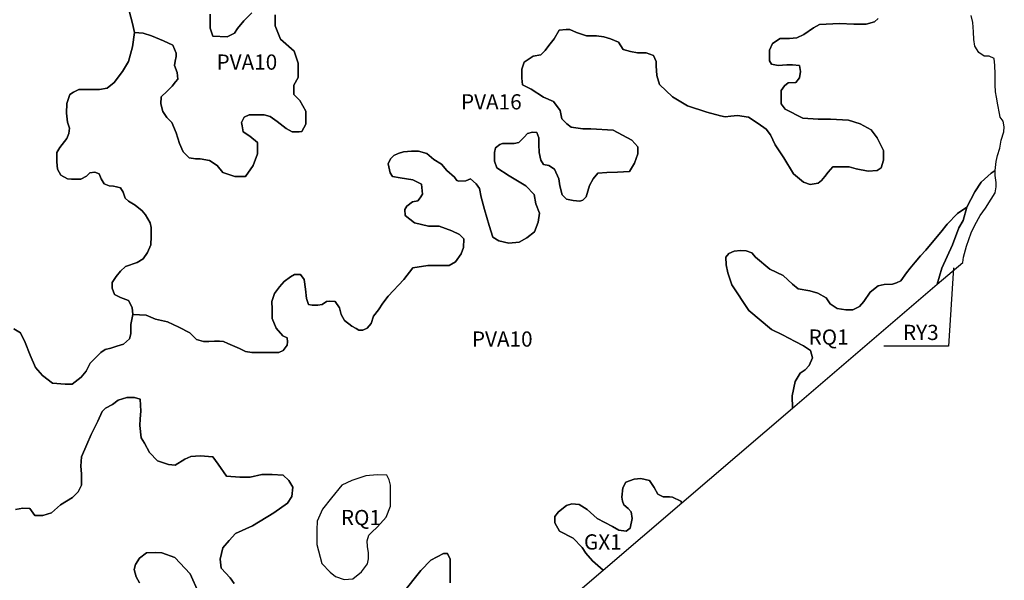
# Model space of a CAD drawing. Extents: x 692436 to 778989, y 8786624 to 8876827.
# Drawn here: x 743908 to 766571, y 8845159 to 8858053 of the extents above; entities that cross this region are included whole.
import ezdxf
from ezdxf.enums import TextEntityAlignment as Align

# ---------------------------------------------------------------- set-up
doc = ezdxf.new("R2010")
doc.units = 0
doc.layers.add('61', color=7, linetype='CONTINUOUS')
doc.layers.add('62', color=7, linetype='CONTINUOUS')
doc.styles.add('txt', font='TXT', dxfattribs={"height": 0.2})

msp = doc.modelspace()

# ---------------------------------------------------------------- linework, layer by layer
at = {"layer": '61', "color": 7, "linetype": 'CONTINUOUS'}
msp.add_lwpolyline([(765400.644089, 8852343.298878), (765282.770352, 8850544.630603), (763794.614409, 8850544.630603)], dxfattribs=at)
at = {"layer": '62', "color": 7, "linetype": 'CONTINUOUS'}
for points in [[(743776.350087, 8850939.594331), (743926.446097, 8850847.29687), (744030.359178, 8850628.091685), (744145.816502, 8850339.665977), (744272.821048, 8850051.238554), (744434.46428, 8849866.645346), (744665.381906, 8849693.588892), (744954.029684, 8849670.515384), (745115.672916, 8849670.515384), (745323.499078, 8849832.033369), (745438.956402, 8849970.479561), (745531.32524, 8850155.072769), (745623.691099, 8850247.368515), (745773.787109, 8850397.351461), (745877.70019, 8850466.5737), (746004.704736, 8850501.183962), (746143.256503, 8850547.332693), (746293.352514, 8850593.481423), (746431.904281, 8850708.852393), (746466.539989, 8850824.223362), (746466.539989, 8851043.426832), (746512.725897, 8851274.16877), (746495.162326, 8851429.678315), (746414.34071, 8851591.198015), (746229.608991, 8851660.420254), (746091.057224, 8851729.642492), (746033.327073, 8851879.625438), (746033.327073, 8852006.533161), (746125.69591, 8852144.977639), (746229.608991, 8852271.885362), (746345.066315, 8852375.719577), (746610.622628, 8852468.015324), (746749.171417, 8852548.776031), (746853.084498, 8852698.757262), (746922.361871, 8852871.813716), (746933.906114, 8853067.943678), (746933.906114, 8853275.610394), (746910.814649, 8853379.444609), (746806.901568, 8853564.037817), (746726.079952, 8853656.335278), (746564.439699, 8853783.243002), (746414.34071, 8853875.538748), (746333.522072, 8853944.760987), (746287.336164, 8854083.207179), (746229.608991, 8854187.039679), (746137.240154, 8854210.114902), (746067.965759, 8854221.651656), (745964.052678, 8854233.18841), (745848.592376, 8854279.337141), (745779.317981, 8854394.70811), (745733.135052, 8854510.079079), (745640.766214, 8854544.689341), (745525.30889, 8854533.152587), (745444.487274, 8854452.393595), (745317.482728, 8854383.171356), (745225.116869, 8854383.171356), (745098.112323, 8854383.171356), (745005.743486, 8854394.70811), (744855.647475, 8854475.467103), (744774.825859, 8854613.91158), (744763.278638, 8854786.968034), (744763.278638, 8854925.412511), (744763.278638, 8854994.636464), (744832.55601, 8855110.005719), (744994.199243, 8855317.674149), (745040.382172, 8855433.045119), (745051.926415, 8855559.952842), (745005.743486, 8855698.397319), (744982.652021, 8855906.06575), (744994.199243, 8856125.26922), (745063.545118, 8856329.005757), (745144.363756, 8856386.691242), (745271.368302, 8856444.376726), (745536.924615, 8856444.376726), (745744.750776, 8856444.376726), (745917.938252, 8856478.988703), (746079.581484, 8856605.896426), (746275.863402, 8856859.711873), (746414.412191, 8857090.453811), (746506.781029, 8857425.02825), (746552.963958, 8857759.604404), (746506.781029, 8857967.27112), (746425.959413, 8858255.698543)], [(763667.804889, 8858082.67124), (763580.08532, 8858005.976175), (763393.685702, 8857951.195456), (763108.603058, 8857951.195456), (762779.66063, 8857962.150914), (762472.651072, 8857951.195456), (762319.144804, 8857940.238283), (762176.601993, 8857863.543218), (761957.309026, 8857710.154804), (761792.836323, 8857633.459739), (761628.366598, 8857622.504281), (761409.073631, 8857622.504281), (761233.63747, 8857501.983955), (761167.847793, 8857348.595541), (761167.847793, 8857107.554888), (761211.707578, 8857030.861539), (761365.213846, 8856997.991735), (761562.591813, 8857013.450094), (761694.168188, 8857013.450094), (761858.637913, 8857002.492921), (761880.567806, 8856860.059964), (761858.637913, 8856717.628723), (761770.921322, 8856608.063854), (761595.485162, 8856597.108396), (761507.765592, 8856531.370504), (761431.012458, 8856421.807351), (761431.012458, 8856213.636503), (761431.012458, 8856115.028807), (761529.695485, 8855994.508481), (761935.391047, 8855786.337632), (762286.263368, 8855764.425002), (762571.346012, 8855764.425002), (762988.005032, 8855742.512371), (763251.157783, 8855654.861848), (763503.347078, 8855523.386064), (763645.88691, 8855337.127846), (763788.429721, 8855041.306475), (763788.429721, 8854822.178454), (763733.603501, 8854646.877408), (763645.88691, 8854581.139516), (763437.557401, 8854570.182344), (763163.438214, 8854624.964778), (762998.968489, 8854668.790039), (762801.602436, 8854668.790039), (762626.169254, 8854668.790039), (762516.519792, 8854548.269713), (762439.766658, 8854449.663732), (762363.016502, 8854351.056037), (762286.263368, 8854296.273603), (762099.860772, 8854263.405514), (761946.354504, 8854318.186234), (761716.098081, 8854504.444452), (761496.802135, 8854876.960888), (761299.436083, 8855172.782259), (761189.789599, 8855402.865738), (761091.106573, 8855534.341522), (760904.706955, 8855665.819021), (760685.413989, 8855808.250263), (760433.224694, 8855852.075524), (760279.718426, 8855830.162894), (760148.14205, 8855819.207436), (760038.495567, 8855841.120066), (759720.516595, 8855928.770589), (759281.927684, 8856071.203546), (758931.058341, 8856279.374394), (758635.009262, 8856564.238593), (758569.222563, 8856772.409442), (758558.256128, 8856991.537463), (758558.256128, 8857090.143444), (758492.469429, 8857232.5764), (758327.999704, 8857287.358834), (758262.210027, 8857287.358834), (758130.633651, 8857287.358834), (757966.163926, 8857320.226923), (757801.691223, 8857364.052184), (757692.044739, 8857539.354944), (757505.645122, 8857616.048294), (757352.138854, 8857659.875271), (757187.66615, 8857681.787901), (756957.409727, 8857681.787901), (756727.150324, 8857758.481251), (756573.644056, 8857824.219143), (756485.924487, 8857824.219143), (756321.454762, 8857813.263685), (756208.144858, 8857615.989993), (756087.534917, 8857462.601579), (755999.815348, 8857342.081253), (755901.132321, 8857243.473557), (755725.699139, 8857210.605469), (755517.36963, 8857079.12797), (755462.54341, 8856914.784097), (755462.54341, 8856706.613249), (755484.473302, 8856553.223119), (755681.839355, 8856454.617139), (755966.921999, 8856268.358921), (756197.181401, 8856169.751225), (756350.687669, 8855961.580377), (756383.581018, 8855775.322159), (756504.193937, 8855654.803547), (756602.873985, 8855578.108483), (756866.029715, 8855545.238679), (757052.429332, 8855545.238679), (757567.771378, 8855512.370591), (757995.393855, 8855282.287111), (758137.936666, 8855128.898697), (758137.936666, 8854964.553109), (758061.183532, 8854756.382261), (757940.570613, 8854559.168585), (757666.454404, 8854548.211412), (757425.228567, 8854537.254239), (757216.899057, 8854526.298781), (757107.252574, 8854394.822997), (757019.535983, 8854241.432868), (756942.782849, 8853978.4813), (756866.029715, 8853901.786235), (756800.240038, 8853879.873605), (756646.73377, 8853890.830777), (756493.227501, 8853923.698866), (756394.544475, 8854022.306561), (756339.721233, 8854230.47741), (756317.791341, 8854394.822997), (756219.111293, 8854613.949304), (756087.534917, 8854701.599827), (755966.921999, 8854723.512457), (755901.132321, 8854822.120153), (755868.238972, 8854997.421198), (755857.275515, 8855183.679416), (755857.275515, 8855337.069545), (755813.41573, 8855457.588157), (755714.732704, 8855468.545329), (755594.119785, 8855435.675526), (755517.36963, 8855348.025003), (755396.756711, 8855227.504677), (755287.110227, 8855205.592047), (755144.567416, 8855205.592047), (755023.954498, 8855205.592047), (754958.167799, 8855183.679416), (754859.484773, 8855106.986066), (754837.55488, 8854997.421198), (754837.55488, 8854800.207522), (754892.378122, 8854646.819107), (755177.460766, 8854460.560889), (755561.226436, 8854230.47741), (755747.626053, 8854033.262019), (755791.485838, 8853814.135713), (755875.634317, 8853601.918084), (755842.737989, 8853393.747235), (755755.021398, 8853174.620928), (755579.585238, 8853032.187972), (755404.149077, 8852933.580276), (755162.926218, 8852911.667645), (754932.666816, 8852966.45008), (754801.09044, 8853054.100602), (754713.373849, 8853317.05217), (754603.724387, 8853689.568606), (754526.971253, 8853974.43452), (754494.077904, 8854171.648195), (754417.32477, 8854281.211349), (754285.748394, 8854390.776217), (754176.101911, 8854346.950956), (754011.632186, 8854335.993783), (753967.772401, 8854357.906414), (753912.949159, 8854434.601478), (753737.512999, 8854587.989893), (753616.90008, 8854730.42285), (753441.46392, 8854839.986003), (753276.994195, 8854971.461787), (753090.594577, 8855026.244221), (752926.124852, 8855026.244221), (752739.722256, 8855015.287048), (752619.112316, 8854971.461787), (752520.42929, 8854927.636525), (752443.676155, 8854850.943176), (752388.852914, 8854741.378307), (752432.712698, 8854533.207459), (752487.53594, 8854445.556936), (752662.969122, 8854412.688848), (752959.018201, 8854368.863586), (753156.381276, 8854270.255891), (753178.311168, 8854040.172412), (753123.487926, 8853952.521889), (753068.664685, 8853886.783997), (752948.051766, 8853864.871366), (752816.47539, 8853766.263671), (752772.618584, 8853689.568606), (752783.582041, 8853547.135649), (752991.911551, 8853382.791777), (753320.853979, 8853306.096712), (753562.076838, 8853306.096712), (753858.125918, 8853196.533559), (754033.5591, 8853108.883036), (754132.242126, 8853010.275341), (754121.278669, 8852813.05995), (754066.455427, 8852670.628708), (753934.879052, 8852484.37049), (753792.336241, 8852396.719968), (753540.146946, 8852396.719968), (753298.924087, 8852396.719968), (752959.018201, 8852341.937533), (752750.688692, 8852078.985966), (752388.852914, 8851695.512357), (752268.239995, 8851531.166769), (752169.556969, 8851377.778355), (752048.947028, 8851235.345398), (752001.334471, 8851066.973607), (751902.651445, 8850957.410454), (751803.968418, 8850913.585192), (751716.251827, 8850913.585192), (751650.46215, 8850946.453281), (751551.779124, 8851001.235715), (751387.309399, 8851132.711499), (751310.556265, 8851275.144456), (751266.69648, 8851428.53287), (751168.016432, 8851570.965827), (751047.403513, 8851581.921285), (750970.650379, 8851570.965827), (750871.967353, 8851505.227935), (750773.284326, 8851483.315304), (750641.707951, 8851483.315304), (750553.991359, 8851505.227935), (750510.131575, 8851636.703719), (750488.201682, 8851855.83174), (750455.308333, 8852074.958047), (750367.591742, 8852195.478373), (750236.015366, 8852195.478373), (750137.33234, 8852140.695939), (749994.789529, 8852031.132786), (749885.143045, 8851910.61246), (749775.496562, 8851757.224045), (749709.706885, 8851570.965827), (749720.67332, 8851395.664782), (749720.67332, 8851176.53676), (749808.389911, 8850957.410454), (749961.896179, 8850782.107694), (750060.579206, 8850738.282432), (750071.542663, 8850639.676452), (750060.579206, 8850562.981387), (749972.859636, 8850442.461061), (749874.179588, 8850398.6358), (749490.413918, 8850398.6358), (749249.188081, 8850398.6358), (749106.648248, 8850420.54843), (748964.105437, 8850486.286322), (748700.952685, 8850606.806648), (748602.269659, 8850650.63191), (748503.589611, 8850661.589082), (748393.940149, 8850661.589082), (748262.363773, 8850650.63191), (748141.753833, 8850650.63191), (747977.28113, 8850694.457171), (747823.774862, 8850847.8473), (747571.588545, 8850979.323084), (747308.432816, 8851099.84341), (747034.316607, 8851165.581302), (746815.020662, 8851253.231825), (746512.725897, 8851274.16877), (746466.539989, 8851043.426832), (746466.539989, 8850824.223362), (746431.904281, 8850708.852393), (746293.352514, 8850593.481423), (746143.256503, 8850547.332693), (746004.704736, 8850501.183962), (745877.70019, 8850466.5737), (745773.787109, 8850397.351461), (745623.691076, 8850247.368492), (745531.32524, 8850155.072769), (745438.956402, 8849970.479561), (745323.499078, 8849832.033369), (745115.672916, 8849670.515384), (744954.029684, 8849670.515384), (744665.381906, 8849693.588892), (744434.46428, 8849866.645346), (744272.821048, 8850051.238554), (744145.816502, 8850339.665977), (744030.359178, 8850628.091685), (743926.446097, 8850847.29687), (743776.350087, 8850939.594331)], [(749784.62533, 8858163.792042), (749784.62533, 8857911.051736), (749911.093766, 8857607.764398), (750227.258897, 8857329.750575), (750315.78561, 8857051.736753), (750315.78561, 8856723.175898), (750214.612649, 8856546.257856), (750214.612649, 8856331.428681), (750353.724354, 8856192.42177), (750492.839037, 8855952.319079), (750492.839037, 8855952.319079), (750492.839037, 8855649.031741), (750404.312324, 8855484.751314), (750341.078106, 8855472.113698), (750176.670927, 8855472.113698), (750037.559222, 8855547.935961), (749835.2133, 8855712.216389), (749670.806121, 8855825.949784), (749531.694416, 8855863.860915), (749392.579733, 8855863.860915), (749190.233811, 8855863.860915), (749076.414602, 8855813.312168), (749013.180384, 8855686.942873), (749025.826632, 8855611.120609), (749051.122106, 8855472.113698), (749202.880059, 8855371.017919), (749379.933485, 8855232.011008), (749379.933485, 8854966.634801), (749278.760524, 8854701.258594), (749101.707097, 8854448.518288), (748861.422431, 8854448.518288), (748583.196044, 8854536.976452), (748456.730587, 8854701.258594), (748279.67716, 8854814.990274), (748064.68499, 8854852.901406), (747950.862802, 8854852.901406), (747811.751097, 8854878.174922), (747672.639393, 8855017.181833), (747584.112679, 8855206.737491), (747508.232214, 8855446.840182), (747407.059253, 8855686.942873), (747293.240044, 8855800.676268), (747204.71333, 8855939.683179), (747154.12536, 8856116.599507), (747166.771608, 8856280.881649), (747305.886291, 8856407.250944), (747419.7055, 8856520.984339), (747495.585966, 8856622.080119), (747546.170957, 8856685.264767), (747533.524709, 8856836.907579), (747470.29347, 8857001.189721), (747482.939718, 8857102.2855), (747508.232214, 8857203.38128), (747508.232214, 8857279.201828), (747432.351748, 8857468.757486), (747217.359578, 8857569.853266), (746939.13319, 8857683.586661), (746749.433516, 8857746.771309), (746552.963958, 8857759.604404), (746506.781029, 8857425.02825), (746414.412191, 8857090.453811), (746275.863402, 8856859.711873), (746079.581484, 8856605.896426), (745917.938252, 8856478.988703), (745744.750776, 8856444.376726), (745536.924615, 8856444.376726), (745271.368302, 8856444.376726), (745144.363756, 8856386.691242), (745063.545118, 8856329.005757), (744994.199243, 8856125.26922), (744982.652021, 8855906.06575), (745005.743486, 8855698.397319), (745051.926415, 8855559.952842), (745040.382172, 8855433.045119), (744994.199243, 8855317.674149), (744832.55601, 8855110.005719), (744763.278638, 8854994.636464), (744763.278638, 8854925.412511), (744763.278638, 8854786.968034), (744774.825859, 8854613.91158), (744855.647475, 8854475.467103), (745005.743486, 8854394.70811), (745098.112323, 8854383.171356), (745225.116869, 8854383.171356), (745317.482728, 8854383.171356), (745444.487274, 8854452.393595), (745525.30889, 8854533.152587), (745640.766214, 8854544.689341), (745733.135052, 8854510.079079), (745779.317981, 8854394.70811), (745848.592376, 8854279.337141), (745964.052678, 8854233.18841), (746067.965759, 8854221.651656), (746137.240154, 8854210.114902), (746229.608991, 8854187.039679), (746287.336164, 8854083.207179), (746333.522072, 8853944.760987), (746414.34071, 8853875.538748), (746564.439699, 8853783.243002), (746726.079952, 8853656.335278), (746806.901568, 8853564.037817), (746910.814649, 8853379.444609), (746933.906114, 8853275.610394), (746933.906114, 8853067.943678), (746922.361871, 8852871.813716), (746853.084498, 8852698.757262), (746749.171417, 8852548.776031), (746610.622628, 8852468.015324), (746345.066315, 8852375.719577), (746229.608991, 8852271.885362), (746125.69591, 8852144.977639), (746033.327073, 8852006.533161), (746033.327073, 8851879.625438), (746091.057224, 8851729.642492), (746229.608991, 8851660.420254), (746414.34071, 8851591.198015), (746495.162326, 8851429.678315), (746512.725897, 8851274.16877), (746815.020662, 8851253.231825), (747034.316607, 8851165.581302), (747308.432816, 8851099.84341), (747571.588545, 8850979.323084), (747823.774862, 8850847.8473), (747977.28113, 8850694.457171), (748141.753833, 8850650.63191), (748262.363773, 8850650.63191), (748393.940149, 8850661.589082), (748503.589611, 8850661.589082), (748602.269659, 8850650.63191), (748700.952685, 8850606.806648), (748964.105437, 8850486.286322), (749106.648248, 8850420.54843), (749249.188081, 8850398.6358), (749490.413918, 8850398.6358), (749874.179588, 8850398.6358), (749972.859636, 8850442.461061), (750060.579206, 8850562.981387), (750071.542663, 8850639.676452), (750060.579206, 8850738.282432), (749961.896179, 8850782.107694), (749808.389911, 8850957.410454), (749720.67332, 8851176.53676), (749720.67332, 8851395.664782), (749709.706885, 8851570.965827), (749775.496562, 8851757.224045), (749885.143045, 8851910.61246), (749994.789529, 8852031.132786), (750137.33234, 8852140.695939), (750236.015366, 8852195.478373), (750367.591742, 8852195.478373), (750455.308333, 8852074.958047), (750488.201682, 8851855.83174), (750510.131575, 8851636.703719), (750553.991359, 8851505.227935), (750641.707951, 8851483.315304), (750773.284326, 8851483.315304), (750871.967353, 8851505.227935), (750970.650379, 8851570.965827), (751047.403513, 8851581.921285), (751168.016432, 8851570.965827), (751266.69648, 8851428.53287), (751310.556265, 8851275.144456), (751387.309399, 8851132.711499), (751551.779124, 8851001.235715), (751650.46215, 8850946.453281), (751716.251827, 8850913.585192), (751803.968418, 8850913.585192), (751902.651445, 8850957.410454), (752001.334471, 8851066.973607), (752048.947028, 8851235.345398), (752169.556969, 8851377.778355), (752268.239995, 8851531.166769), (752388.852914, 8851695.512357), (752750.688692, 8852078.985966), (752959.018201, 8852341.937533), (753298.924087, 8852396.719968), (753540.146946, 8852396.719968), (753792.336241, 8852396.719968), (753934.879052, 8852484.37049), (754066.455427, 8852670.628708), (754121.278669, 8852813.05995), (754132.242126, 8853010.275341), (754033.5591, 8853108.883036), (753858.125918, 8853196.533559), (753562.076838, 8853306.096712), (753320.853979, 8853306.096712), (752991.911551, 8853382.791777), (752783.582041, 8853547.135649), (752772.618584, 8853689.568606), (752816.47539, 8853766.263671), (752948.051766, 8853864.871366), (753068.664685, 8853886.783997), (753123.487926, 8853952.521889), (753178.311168, 8854040.172412), (753156.381276, 8854270.255891), (752959.018201, 8854368.863586), (752662.969122, 8854412.688848), (752487.53594, 8854445.556936), (752432.712698, 8854533.207459), (752388.852914, 8854741.378307), (752443.676155, 8854850.943176), (752520.42929, 8854927.636525), (752619.112316, 8854971.461787), (752739.722256, 8855015.287048), (752926.124852, 8855026.244221), (753090.594577, 8855026.244221), (753276.994195, 8854971.461787), (753441.46392, 8854839.986003), (753616.90008, 8854730.42285), (753737.512999, 8854587.989893), (753912.949159, 8854434.601478), (753967.772401, 8854357.906414), (754011.632186, 8854335.993783), (754176.101911, 8854346.950956), (754285.748394, 8854390.776217), (754417.32477, 8854281.211349), (754494.077904, 8854171.648195), (754526.971253, 8853974.43452), (754603.724387, 8853689.568606), (754713.373849, 8853317.05217), (754801.09044, 8853054.100602), (754932.666816, 8852966.45008), (755162.926218, 8852911.667645), (755404.149077, 8852933.580276), (755579.585238, 8853032.187972), (755755.021398, 8853174.620928), (755842.737989, 8853393.747235), (755875.634317, 8853601.918084), (755791.485838, 8853814.135713), (755747.626053, 8854033.262019), (755561.226436, 8854230.47741), (755177.460766, 8854460.560889), (754892.378122, 8854646.819107), (754837.55488, 8854800.207522), (754837.55488, 8854997.421198), (754859.484773, 8855106.986066), (754958.167799, 8855183.679416), (755023.954498, 8855205.592047), (755144.567416, 8855205.592047), (755287.110227, 8855205.592047), (755396.756711, 8855227.504677), (755517.36963, 8855348.025003), (755594.119785, 8855435.675526), (755714.732704, 8855468.545329), (755813.41573, 8855457.588157), (755857.275515, 8855337.069545), (755857.275515, 8855183.679416), (755868.238972, 8854997.421198), (755901.132321, 8854822.120153), (755966.921999, 8854723.512457), (756087.534917, 8854701.599827), (756219.111293, 8854613.949304), (756317.791341, 8854394.822997), (756339.721233, 8854230.47741), (756394.544475, 8854022.306561), (756493.227501, 8853923.698866), (756646.73377, 8853890.830777), (756800.240038, 8853879.873605), (756866.029715, 8853901.786235), (756942.782849, 8853978.4813), (757019.535983, 8854241.432868), (757107.252574, 8854394.822997), (757216.899057, 8854526.298781), (757425.228567, 8854537.254239), (757666.454404, 8854548.211412), (757940.570613, 8854559.168585), (758061.183532, 8854756.382261), (758137.936666, 8854964.553109), (758137.936666, 8855128.898697), (757995.393855, 8855282.287111), (757567.771378, 8855512.370591), (757052.429332, 8855545.238679), (756866.029715, 8855545.238679), (756602.873985, 8855578.108483), (756504.193937, 8855654.803547), (756383.581018, 8855775.322159), (756350.687669, 8855961.580377), (756197.181401, 8856169.751225), (755966.921999, 8856268.358921), (755681.839355, 8856454.617139), (755484.473302, 8856553.223119), (755462.54341, 8856706.613249), (755462.54341, 8856914.784097), (755517.36963, 8857079.12797), (755725.699139, 8857210.605469), (755901.132321, 8857243.473557), (755999.815348, 8857342.081253), (756087.534917, 8857462.601579), (756208.144858, 8857615.989993), (756321.454762, 8857813.263685), (756485.924487, 8857824.219143), (756573.644056, 8857824.219143), (756727.150324, 8857758.481251), (756957.409727, 8857681.787901), (757187.66615, 8857681.787901), (757352.138854, 8857659.875271), (757505.645122, 8857616.048294), (757692.044739, 8857539.354944), (757801.691223, 8857364.052184), (757966.163926, 8857320.226923), (758130.633651, 8857287.358834), (758262.210027, 8857287.358834), (758327.999704, 8857287.358834), (758492.469429, 8857232.5764), (758558.256128, 8857090.143444), (758558.256128, 8856991.537463), (758569.222563, 8856772.409442), (758635.009262, 8856564.238593), (758931.058341, 8856279.374394), (759281.927684, 8856071.203546), (759720.516595, 8855928.770589), (760038.495567, 8855841.120066), (760148.14205, 8855819.207436), (760279.718426, 8855830.162894), (760433.224694, 8855852.075524), (760685.413989, 8855808.250263), (760904.706955, 8855665.819021), (761091.106573, 8855534.341522), (761189.789599, 8855402.865738), (761299.436083, 8855172.782259), (761496.802135, 8854876.960888), (761716.098081, 8854504.444452), (761946.354504, 8854318.186234), (762099.860772, 8854263.405514), (762286.263368, 8854296.273603), (762363.016502, 8854351.056037), (762439.766658, 8854449.663732), (762516.519792, 8854548.269713), (762626.169254, 8854668.790039), (762801.602436, 8854668.790039), (762998.968489, 8854668.790039), (763163.438214, 8854624.964778), (763437.557401, 8854570.182344), (763645.88691, 8854581.139516), (763733.603501, 8854646.877408), (763788.429721, 8854822.178454), (763788.429721, 8855041.306475), (763645.88691, 8855337.127846), (763503.347078, 8855523.386064), (763251.157783, 8855654.861848), (762988.005032, 8855742.512371), (762571.346012, 8855764.425002), (762286.263368, 8855764.425002), (761935.391047, 8855786.337632), (761529.695485, 8855994.508481), (761431.012458, 8856115.028807), (761431.012458, 8856213.636503), (761431.012458, 8856421.807351), (761507.765592, 8856531.370504), (761595.485162, 8856597.108396), (761770.921322, 8856608.063854), (761858.637913, 8856717.628723), (761880.567806, 8856860.059964), (761858.637913, 8857002.492921), (761694.168188, 8857013.450094), (761562.591813, 8857013.450094), (761365.213846, 8856997.991735), (761211.707578, 8857030.861539), (761167.847793, 8857107.554888), (761167.847793, 8857348.595541), (761233.63747, 8857501.983955), (761409.073631, 8857622.504281), (761628.366598, 8857622.504281), (761792.836323, 8857633.459739), (761957.309026, 8857710.154804), (762176.601993, 8857863.543218), (762319.144804, 8857940.238283), (762472.651072, 8857951.195456), (762779.66063, 8857962.150914), (763108.603058, 8857951.195456), (763393.685702, 8857951.195456), (763580.08532, 8858005.976175), (763667.804889, 8858082.67124)], [(746425.959413, 8858255.698543), (746506.781029, 8857967.27112), (746552.963958, 8857759.604404), (746749.433516, 8857746.771309), (746939.13319, 8857683.586661), (747217.359578, 8857569.853266), (747432.351748, 8857468.757486), (747508.232214, 8857279.201828), (747508.232214, 8857203.38128), (747482.939718, 8857102.2855), (747470.29347, 8857001.189721), (747533.524709, 8856836.907579), (747546.170957, 8856685.264767), (747495.585966, 8856622.080119), (747419.7055, 8856520.984339), (747305.886291, 8856407.250944), (747166.771608, 8856280.881649), (747154.12536, 8856116.599507), (747204.71333, 8855939.683179), (747293.240044, 8855800.676268), (747407.059253, 8855686.942873), (747508.232214, 8855446.840182), (747584.112679, 8855206.737491), (747672.639393, 8855017.181833), (747811.751097, 8854878.174922), (747811.751097, 8854878.174922), (747950.862802, 8854852.901406), (748064.68499, 8854852.901406), (748279.67716, 8854814.990274), (748456.730587, 8854701.258594), (748583.196044, 8854536.976452), (748861.422431, 8854448.518288), (749101.707097, 8854448.518288), (749278.760524, 8854701.258594), (749379.933485, 8854966.634801), (749379.933485, 8855232.011008), (749202.880059, 8855371.017919), (749051.122106, 8855472.113698), (749025.826632, 8855611.120609), (749013.180384, 8855686.942873), (749076.414602, 8855813.312168), (749190.233811, 8855863.860915), (749392.579733, 8855863.860915), (749531.694416, 8855863.860915), (749670.806121, 8855825.949784), (749835.2133, 8855712.216389), (750037.559222, 8855547.935961), (750176.670927, 8855472.113698), (750341.078106, 8855472.113698), (750404.312324, 8855484.751314), (750492.839037, 8855649.031741), (750492.839037, 8855952.319079), (750353.724354, 8856192.42177), (750214.612649, 8856331.428681), (750214.612649, 8856546.257856), (750315.78561, 8856723.175898), (750315.78561, 8857051.736753), (750227.258897, 8857329.750575), (749911.093766, 8857607.764398), (749784.62533, 8857911.051736), (749784.62533, 8858163.792042)], [(749253.468028, 8858214.339074), (749063.768354, 8858024.785131), (748924.653671, 8857847.867088), (748848.776184, 8857746.771309), (748684.369005, 8857658.31143), (748355.557625, 8857670.949045), (748292.323408, 8857860.502989), (748292.323408, 8857961.600483), (748292.323408, 8858176.427943)], [(748292.323408, 8858176.427943), (748292.323408, 8857961.600483), (748292.323408, 8857860.502989), (748355.557625, 8857670.949045), (748684.369005, 8857658.31143), (748848.776184, 8857746.771309), (748924.653671, 8857847.867088), (749063.768354, 8858024.785131), (749253.468028, 8858214.339074)], [(754830.705947, 8843247.336725), (757338.015592, 8845392.264414), (757095.836401, 8845603.375777), (756938.896049, 8845782.600142), (756852.8414, 8845915.022461), (756647.433691, 8846129.848206), (756333.550007, 8846286.669525), (756221.44933, 8846477.094556), (756221.44933, 8846622.713494), (756311.131659, 8846734.728722), (756490.493339, 8846880.349376), (756613.80468, 8846913.953087), (756781.955696, 8846902.752422), (756972.52506, 8846790.737194), (757196.726415, 8846577.907403), (757555.449775, 8846398.684753), (757701.179464, 8846309.072571), (757869.33048, 8846286.669525), (757959.01281, 8846353.878662), (758003.852485, 8846577.907403), (757981.431158, 8846734.728722), (757914.173134, 8846813.140239), (757813.280142, 8846891.550042), (757779.65113, 8846981.162224), (757768.440466, 8847070.774406), (757790.861793, 8847283.604197), (757858.122795, 8847418.02247), (758048.69216, 8847485.231607), (758205.632513, 8847496.432273), (758407.41552, 8847451.626181), (758508.305534, 8847294.804862), (758597.984884, 8847137.983543), (758721.296225, 8847081.976786), (758867.028893, 8847081.976786), (758934.289895, 8847070.774406), (759124.85926, 8846981.162224), (759152.048423, 8846944.114722), (761691.757204, 8849116.758893), (761684.52118, 8849398.731203), (761753.485822, 8849733.439392), (761871.707093, 8849920.482959), (761989.931342, 8849999.237424), (762078.59804, 8850097.682219), (762157.41222, 8850274.881479), (762108.152613, 8850442.23643), (761950.524252, 8850550.523819), (761753.485822, 8850648.968614), (761467.780694, 8850806.477543), (761211.63014, 8850924.610955), (760689.479492, 8851367.608247), (760295.402633, 8851958.271874), (760206.735935, 8852233.914214), (760167.328845, 8852411.113474), (760157.476328, 8852588.312734), (760226.437991, 8852676.911506), (760354.514757, 8852726.133047), (760502.29358, 8852745.823378), (760630.367368, 8852735.977355), (760758.441156, 8852686.755814), (760847.110832, 8852588.312734), (761176.097936, 8852315.700335), (761481.50512, 8852168.035714), (761698.248584, 8851971.147838), (761826.322372, 8851862.858735), (762092.322465, 8851813.637195), (762279.511356, 8851764.415654), (762466.697269, 8851656.126551), (762565.216484, 8851518.306238), (762722.844845, 8851410.017135), (762919.883275, 8851380.484211), (763087.367131, 8851380.484211), (763235.145954, 8851459.238675), (763333.665168, 8851567.527778), (763481.443991, 8851784.10427), (763668.629903, 8851931.770606), (763806.556209, 8851961.30353), (763993.742121, 8851971.147838), (764092.261336, 8852000.680762), (764190.780551, 8852049.902303), (764318.854339, 8852227.101562), (764407.521037, 8852335.390666), (764515.892769, 8852473.210978), (764643.966557, 8852620.877314), (764762.190806, 8852748.855033), (764949.376719, 8852975.275833), (765107.008058, 8853162.317687), (765254.786881, 8853349.361254), (765491.232401, 8853595.472385), (765708.380926, 8853740.480878), (765894.414201, 8854091.609393), (766039.107411, 8854318.810398), (766266.48373, 8854525.35739), (766357.64989, 8854582.484925), (766357.64989, 8854586.699735), (766379.67989, 8854792.299735), (766416.40989, 8854931.899735), (766467.81989, 8855100.799735), (766497.19989, 8855284.499735), (766555.95989, 8855475.399735), (766570.64989, 8855585.599735), (766541.26989, 8855717.799735), (766475.16989, 8855813.299735), (766460.47989, 8855894.099735), (766423.74989, 8856092.399735), (766394.36989, 8856268.699735), (766364.98989, 8856393.499735), (766357.64989, 8856555.099735), (766357.64989, 8856657.899735), (766357.64989, 8856804.799735), (766350.29989, 8856995.799735), (766335.60989, 8857157.399735), (766225.43989, 8857216.099735), (766107.92989, 8857216.099735), (765983.05989, 8857296.899735), (765894.92989, 8857443.799735), (765865.54989, 8857598.099735), (765858.19989, 8857774.299735), (765843.50989, 8857987.299735), (765806.78989, 8858148.899735)], [(748841.029389, 8845085.494184), (748752.979218, 8845217.468956), (748543.857456, 8845437.426911), (748521.844169, 8845646.386538), (748586.972643, 8845906.315024), (748730.054543, 8846071.283061), (748873.136443, 8846236.251098), (749269.363701, 8846412.217462), (749753.641129, 8846709.161986), (750072.823371, 8846929.11994), (750171.878696, 8847083.091366), (750193.891984, 8847303.04932), (750105.841813, 8847457.019031), (749973.765067, 8847577.995477), (749720.619709, 8847588.993803), (749478.482484, 8847588.993803), (749214.331972, 8847534.003886), (748972.191768, 8847534.003886), (748664.014681, 8847556.000539), (748476.909185, 8847830.948411), (748355.840573, 8847995.916448), (748058.66864, 8848017.9131), (747849.549857, 8848006.914774), (747706.467957, 8847940.92653), (747486.341041, 8847808.951758), (747332.253986, 8847819.950084), (747079.108628, 8847907.933266), (746892.000154, 8848094.897956), (746781.936696, 8848314.85591), (746704.894658, 8848435.832356), (746671.873238, 8848721.778554), (746682.88137, 8848875.74998), (746693.886525, 8849051.716343), (746682.88137, 8849326.664215), (746550.804625, 8849359.657479), (746374.704283, 8849359.657479), (746176.590654, 8849304.667562), (746044.513909, 8849205.686054), (745879.4217, 8849117.702872), (745802.376684, 8849040.718017), (745703.31838, 8848820.760062), (745549.231326, 8848512.818926), (745450.173022, 8848281.862646), (745329.10441, 8847995.916448), (745318.099255, 8847786.95682), (745329.10441, 8847610.990456), (745329.10441, 8847347.040911), (745252.062372, 8847193.069486), (745119.985626, 8847061.094713), (744847.832177, 8846894.681152), (744638.710416, 8846707.716462), (744440.596787, 8846652.726545), (744253.491291, 8846652.726545), (744143.427833, 8846806.697971), (743978.332645, 8846817.696297), (743813.237458, 8846784.701318)], [(743813.237458, 8846784.701318), (743978.332645, 8846817.696297), (744143.427833, 8846806.697971), (744253.491291, 8846652.726545), (744440.596787, 8846652.726545), (744638.710416, 8846707.716462), (744847.832177, 8846894.681152), (745119.985626, 8847061.094713), (745252.062372, 8847193.069486), (745329.10441, 8847347.040911), (745329.10441, 8847610.990456), (745318.099255, 8847786.95682), (745329.10441, 8847995.916448), (745450.173022, 8848281.862646), (745549.231326, 8848512.818926), (745703.31838, 8848820.760062), (745802.376684, 8849040.718017), (745879.4217, 8849117.702872), (746044.513909, 8849205.686054), (746176.590654, 8849304.667562), (746374.704283, 8849359.657479), (746550.804625, 8849359.657479), (746682.88137, 8849326.664215), (746693.886525, 8849051.716343), (746682.88137, 8848875.74998), (746671.873238, 8848721.778554), (746704.894658, 8848435.832356), (746781.936696, 8848314.85591), (746892.000154, 8848094.897956), (747079.108628, 8847907.933266), (747332.253986, 8847819.950084), (747486.341041, 8847808.951758), (747706.467957, 8847940.92653), (747849.549857, 8848006.914774), (748058.66864, 8848017.9131), (748355.840573, 8847995.916448), (748476.909185, 8847830.948411), (748664.014681, 8847556.000539), (748972.191768, 8847534.003886), (749214.331972, 8847534.003886), (749478.482484, 8847588.993803), (749720.619709, 8847588.993803), (749973.765067, 8847577.995477), (750105.841813, 8847457.019031), (750193.891984, 8847303.04932), (750171.878696, 8847083.091366), (750072.823371, 8846929.11994), (749753.641129, 8846709.161986), (749269.363701, 8846412.217462), (748873.136443, 8846236.251098), (748730.054543, 8846071.283061), (748586.972643, 8845906.315024), (748521.844169, 8845646.386538), (748543.857456, 8845437.426911), (748752.979218, 8845217.468956), (748841.029389, 8845085.494184)], [(746661.779471, 8845096.490795), (746584.734454, 8845239.463894), (746540.710858, 8845404.433646), (746573.7293, 8845525.410092), (746661.779471, 8845668.383191), (746826.874658, 8845789.359637), (747024.988287, 8845800.357964), (747179.075341, 8845789.359637), (747476.247274, 8845679.379803), (747828.447957, 8845305.452138), (748026.561586, 8844876.532841)], [(748026.561586, 8844876.532841), (747828.447957, 8845305.452138), (747476.247274, 8845679.379803), (747179.075341, 8845789.359637), (747024.988287, 8845800.357964), (746826.874658, 8845789.359637), (746661.779471, 8845668.383191), (746573.7293, 8845525.410092), (746540.710858, 8845404.433646), (746584.734454, 8845239.463894), (746661.779471, 8845096.490795)], [(753819.677869, 8845096.907476), (753819.677869, 8845316.865431), (753819.677869, 8845492.831794), (753819.677869, 8845646.801505), (753753.638007, 8845778.776278), (753665.587836, 8845778.776278), (753368.418882, 8845624.806567), (753137.286812, 8845382.85196), (752719.046266, 8844854.952869)], [(752719.046266, 8844854.952869), (753137.286812, 8845382.85196), (753368.418882, 8845624.806567), (753665.587836, 8845778.776278), (753753.638007, 8845778.776278), (753819.677869, 8845646.801505), (753819.677869, 8845492.831794), (753819.677869, 8845316.865431), (753819.677869, 8845096.907476)]]:
    msp.add_lwpolyline(points, dxfattribs=at)
for points in [[(765625.700794, 8853430.662104), (765522.347651, 8853265.424853), (765377.654441, 8852872.986597), (765129.611067, 8852335.965103), (765022.452922, 8851966.068504), (765613.334123, 8852471.549529), (765630.50989, 8852588.899735), (765696.61989, 8852845.999735), (765806.78989, 8853147.099735), (765894.92989, 8853323.399735), (766012.43989, 8853551.099735), (766137.29989, 8853719.999735), (766269.50989, 8853925.699735), (766357.64989, 8854072.599735), (766379.67989, 8854204.799735), (766379.67989, 8854307.599735), (766357.64989, 8854469.199735), (766357.64989, 8854582.484925), (766266.48373, 8854525.35739), (766039.107411, 8854318.810398), (765894.414201, 8854091.609393), (765708.380926, 8853740.480878), (765625.700794, 8853430.662104)], [(762078.59804, 8850097.682219), (761989.931342, 8849999.237424), (761871.707093, 8849920.482959), (761753.485822, 8849733.439392), (761684.52118, 8849398.731203), (761691.757204, 8849116.758893), (765022.452922, 8851966.068504), (765129.611067, 8852335.965103), (765377.654441, 8852872.986597), (765522.347651, 8853265.424853), (765625.700794, 8853430.662104), (765708.380926, 8853740.480878), (765491.232401, 8853595.472385), (765254.786881, 8853349.361254), (765107.008058, 8853162.317687), (764949.376719, 8852975.275833), (764762.190806, 8852748.855033), (764643.966557, 8852620.877314), (764515.892769, 8852473.210978), (764407.521037, 8852335.390666), (764318.854339, 8852227.101562), (764190.780551, 8852049.902303), (764092.261336, 8852000.680762), (763993.742121, 8851971.147838), (763806.556209, 8851961.30353), (763668.629903, 8851931.770606), (763481.443991, 8851784.10427), (763333.665168, 8851567.527778), (763235.145954, 8851459.238675), (763087.367131, 8851380.484211), (762919.883275, 8851380.484211), (762722.844845, 8851410.017135), (762565.216484, 8851518.306238), (762466.697269, 8851656.126551), (762279.511356, 8851764.415654), (762092.322465, 8851813.637195), (761826.322372, 8851862.858735), (761698.248584, 8851971.147838), (761481.50512, 8852168.035714), (761176.097936, 8852315.700335), (760847.110832, 8852588.312734), (760758.441156, 8852686.755814), (760630.367368, 8852735.977355), (760502.29358, 8852745.823378), (760354.514757, 8852726.133047), (760226.437991, 8852676.911506), (760157.476328, 8852588.312734), (760167.328845, 8852411.113474), (760206.735935, 8852233.914214), (760295.402633, 8851958.271874), (760689.479492, 8851367.608247), (761211.63014, 8850924.610955), (761467.780694, 8850806.477543), (761753.485822, 8850648.968614), (761950.524252, 8850550.523819), (762108.152613, 8850442.23643), (762157.41222, 8850274.881479), (762078.59804, 8850097.682219)], [(752359.074961, 8847575.370214), (752137.518417, 8847584.225118), (751871.649373, 8847557.65869), (751552.610095, 8847451.392977), (751322.18986, 8847345.127264), (751082.908911, 8847052.894838), (750879.076772, 8846796.083745), (750755.002963, 8846521.562843), (750746.14225, 8846317.886322), (750746.14225, 8845981.375944), (750861.349389, 8845547.456472), (751056.320816, 8845343.779951), (751180.391646, 8845246.369142), (751375.363073, 8845175.524762), (751579.195212, 8845193.236286), (751774.166639, 8845352.634855), (751915.961874, 8845538.601568), (751933.686278, 8845653.722186), (751933.686278, 8845786.556042), (751915.961874, 8845937.099707), (751907.101161, 8846069.931848), (751942.549969, 8846193.909085), (752004.583895, 8846255.898561), (752146.382109, 8846388.730702), (752341.350557, 8846610.118747), (752438.83627, 8846866.928126), (752438.83627, 8847132.594123), (752438.83627, 8847345.127264), (752412.251153, 8847469.104501)], [(757095.836401, 8845603.375777), (757338.015592, 8845392.264414), (759152.048423, 8846944.114722), (759124.85926, 8846981.162224), (758934.289895, 8847070.774406), (758867.028893, 8847081.976786), (758721.296225, 8847081.976786), (758597.984884, 8847137.983543), (758508.305534, 8847294.804862), (758407.41552, 8847451.626181), (758205.632513, 8847496.432273), (758048.69216, 8847485.231607), (757858.122795, 8847418.02247), (757790.861793, 8847283.604197), (757768.440466, 8847070.774406), (757779.65113, 8846981.162224), (757813.280142, 8846891.550042), (757914.173134, 8846813.140239), (757981.431158, 8846734.728722), (758003.852485, 8846577.907403), (757959.01281, 8846353.878662), (757869.33048, 8846286.669525), (757701.179464, 8846309.072571), (757555.449775, 8846398.684753), (757196.726415, 8846577.907403), (756972.52506, 8846790.737194), (756781.955696, 8846902.752422), (756613.80468, 8846913.953087), (756490.493339, 8846880.349376), (756311.131659, 8846734.728722), (756221.44933, 8846622.713494), (756221.44933, 8846477.094556), (756333.550007, 8846286.669525), (756647.433691, 8846129.848206), (756852.8414, 8845915.022461), (756938.896049, 8845782.600142), (757095.836401, 8845603.375777)]]:
    msp.add_lwpolyline(points, close=True, dxfattribs=at)

# ---------------------------------------------------------------- texts
at = {"layer": '61', "color": 7, "linetype": 'CONTINUOUS', "style": 'txt'}
for s, p in [('PVA10', (749136.49, 8856902.83)), ('PVA16', (754763.69, 8855988.65)), ('RY3', (764649.45, 8850685.04)), ('PVA10', (755014.79, 8850532.63)), ('RQ1', (762526.58, 8850577.75)), ('RQ1', (751761.3, 8846427.09)), ('GX1', (757329.33, 8845865.73))]:
    msp.add_text(s, height=350, dxfattribs=at).set_placement(p, align=Align.CENTER)

doc.saveas('drawing.dxf')
